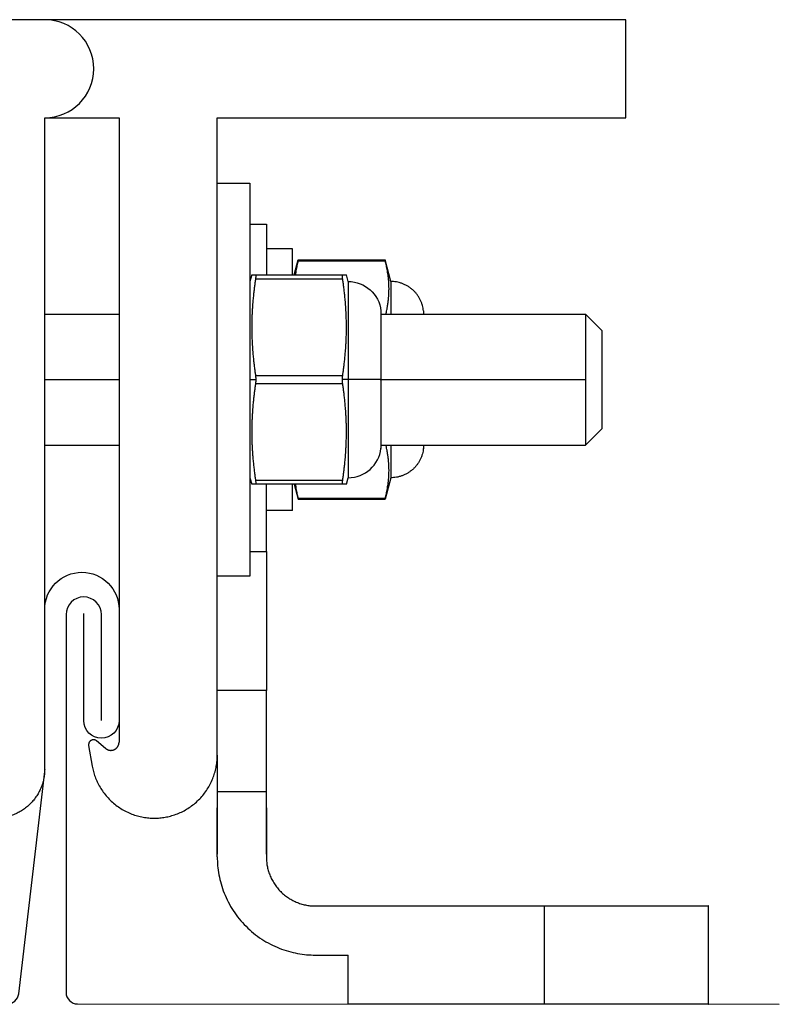
# Model space of a CAD drawing. Units: millimetres. Extents: x -4827 to 49754, y 0 to 4967.
# Drawn here: x 34662 to 34755, y 159 to 280 of the extents above; entities that cross this region are included whole.
import ezdxf

# ---------------------------------------------------------------- set-up
doc = ezdxf.new("R2010")
doc.units = ezdxf.units.MM
doc.layers.add('02_Zubehör_sonstiges', color=11, linetype='Continuous', lineweight=25, true_color=0xff7f7f)
doc.layers.add('1 Produkte PREFA', color=10, linetype='Continuous')

msp = doc.modelspace()

# ---------------------------------------------------------------- linework, layer by layer
at = {"layer": '02_Zubehör_sonstiges', "extrusion": (-1, -2e-16, 0)}
for p, q in [((34736.278, 279.709), (34601.278, 279.709)), ((34736.278, 267.709), (34736.278, 279.709)), ((34665.278, 267.709), (34674.364, 267.709)), ((34665.278, 188.1), (34665.278, 267.709)), ((34674.364, 267.709), (34674.364, 191.388)), ((34686.364, 267.709), (34736.278, 267.709)), ((34686.364, 189.793), (34686.364, 267.709)), ((34686.364, 259.709), (34690.364, 259.709)), ((34690.364, 254.709), (34692.364, 254.709)), ((34695.564, 251.709), (34692.364, 251.709)), ((34695.779, 248.509), (34696.268, 250.335)), ((34706.894, 250.201), (34696.234, 250.201)), ((34696.268, 250.335), (34706.861, 250.335)), ((34707.564, 247.709), (34706.861, 250.335)), ((34690.579, 248.509), (34690.364, 247.709)), ((34691.034, 248.509), (34701.694, 248.509)), ((34701.694, 248.009), (34691.034, 248.009)), ((34702.364, 247.709), (34702.15, 248.509)), ((34665.278, 243.709), (34674.364, 243.709)), ((34706.364, 243.709), (34731.364, 243.709)), ((34733.364, 241.709), (34731.364, 243.709)), ((34691.034, 236.209), (34701.694, 236.209)), ((34665.278, 235.709), (34674.364, 235.709)), ((34690.364, 235.709), (34691.068, 235.709)), ((34701.694, 235.209), (34691.034, 235.209)), ((34702.364, 235.709), (34701.661, 235.709)), ((34706.364, 235.709), (34731.364, 235.709)), ((34733.364, 229.709), (34731.364, 227.709)), ((34665.278, 227.709), (34674.364, 227.709)), ((34706.364, 227.709), (34731.364, 227.709)), ((34690.364, 223.709), (34690.579, 222.909)), ((34691.034, 223.409), (34701.694, 223.409)), ((34701.694, 222.909), (34691.034, 222.909)), ((34692.364, 214.709), (34692.364, 222.909)), ((34695.779, 222.909), (34696.268, 221.084)), ((34702.15, 222.909), (34702.364, 223.709)), ((34707.564, 223.709), (34706.861, 221.084)), ((34696.234, 221.218), (34706.894, 221.218)), ((34696.268, 221.084), (34706.861, 221.084)), ((34695.564, 219.709), (34692.364, 219.709)), ((34690.364, 214.709), (34692.364, 214.709)), ((34686.364, 211.709), (34690.364, 211.709)), ((34692.364, 197.709), (34686.364, 197.709)), ((34672.722, 190.622), (34671.627, 191.54)), ((34670.651, 190.976), (34671.095, 188.457)), ((34686.364, 185.361), (34692.364, 185.361)), ((34686.364, 177.361), (34686.364, 183.361)), ((34692.364, 183.361), (34692.364, 177.361)), ((34698.364, 171.361), (34726.364, 171.361)), ((34726.364, 159.361), (34726.364, 171.361)), ((34746.364, 171.361), (34746.364, 159.361)), ((34698.364, 165.361), (34702.364, 165.361)), ((34702.364, 159.361), (34702.364, 165.361)), ((34726.364, 159.361), (34702.364, 159.361))]:
    msp.add_line(p, q, dxfattribs=at)
at = {"layer": '02_Zubehör_sonstiges'}
for centre, radius, end in [((34665.278, 273.709), 6, 90), ((34702.364, 227.731), 4.022, 353.97442)]:
    msp.add_arc(centre, radius, 270, end, dxfattribs=at)
at = {"layer": '02_Zubehör_sonstiges', "extrusion": (0, 2e-16, -1)}
msp.add_arc((-34702.364, 243.687), 4.022, 90, 173.97442, dxfattribs=at)
at = {"layer": '02_Zubehör_sonstiges'}
for points, weights, knots in [([(34690.364, 259.709), (34690.364, 259.709), (34690.364, 235.709), (34690.364, 211.709), (34690.364, 211.709)], [1, 0.707106781187, 1, 0.707106781187, 1], [0, 0, 0, 18.8495559, 18.8495559, 37.6991118, 37.6991118, 37.6991118]), ([(34692.364, 254.709), (34692.364, 254.709), (34692.364, 253.967), (34692.364, 252.469), (34692.364, 248.509)], [0.928578036597, 0.953058780648, 1, 0.909516722483, 0.902487386975], [8.24029, 8.24029, 8.24029, 10.8316613, 10.8316613, 15.8267546, 15.8267546, 15.8267546]), ([(34733.364, 241.709), (34733.364, 241.709), (34733.364, 235.709), (34733.364, 229.709), (34733.364, 229.709)], [1, 0.707106781187, 1, 0.707106781187, 1], [0, 0, 0, 4.712389, 4.712389, 9.424778, 9.424778, 9.424778]), ([(34671.627, 191.54), (34671.305, 191.81), (34670.941, 191.6), (34670.578, 191.39), (34670.651, 190.976)], [1, 0.819152044289, 1, 0.819152044289, 1], [-0.73303829, -0.73303829, -0.73303829, -0.36651914, -0.36651914, 0, 0, 0]), ([(34672.722, 190.622), (34673.21, 190.212), (34673.787, 190.482), (34674.364, 190.751), (34674.364, 191.388)], [1, 0.843391445813, 1, 0.843391445813, 1], [0, 0, 0, 0.567232, 0.567232, 1.134464, 1.134464, 1.134464]), ([(34671.095, 188.457), (34672.319, 181.515), (34679.342, 182.129), (34686.364, 182.744), (34686.364, 189.793)], [1, 0.73727733681, 1, 0.73727733681, 1], [-11.4130963, -11.4130963, -11.4130963, -5.7065482, -5.7065482, 0, 0, 0]), ([(34665.278, 188.1), (34665.278, 182.1), (34659.278, 182.1), (34653.278, 182.1), (34653.278, 188.1)], [1, 0.707106781187, 1, 0.707106781187, 1], [0, 0, 0, 4.712389, 4.712389, 9.424778, 9.424778, 9.424778])]:
    msp.add_rational_spline(points, weights, degree=2, knots=knots, dxfattribs=at)
for points, weights in [([(34695.564, 248.509), (34695.564, 251.709), (34695.564, 251.709)], [0.857864376269, 0.87867965644, 1]), ([(34702.364, 247.709), (34702.364, 247.709), (34702.364, 235.709)], [1, 0.707106781187, 1]), ([(34707.564, 247.709), (34707.564, 247.709), (34707.564, 243.709)], [1, 0.843709599851, 0.854215066658]), ([(34711.564, 244.109), (34711.184, 247.709), (34707.564, 247.709)], [1, 0.743294146247, 1]), ([(34706.364, 244.109), (34706.364, 244.109), (34706.364, 235.709)], [1, 0.707106781187, 1]), ([(34711.564, 244.109), (34711.564, 244.109), (34711.564, 243.709)], [1, 0.93924115622, 0.903690387331]), ([(34731.364, 243.709), (34731.364, 243.709), (34731.364, 235.709)], [1, 0.707106781187, 1]), ([(34702.364, 235.709), (34702.364, 223.709), (34702.364, 223.709)], [1, 0.707106781187, 1]), ([(34706.364, 235.709), (34705.984, 235.709), (34702.364, 235.709)], [1, 0.743294146247, 1]), ([(34706.364, 235.709), (34706.364, 227.309), (34706.364, 227.309)], [1, 0.707106781187, 1]), ([(34731.364, 235.709), (34731.364, 227.709), (34731.364, 227.709)], [1, 0.707106781187, 1]), ([(34707.564, 227.709), (34707.564, 223.709), (34707.564, 223.709)], [0.854215066658, 0.843709599851, 1]), ([(34711.564, 227.709), (34711.564, 227.309), (34711.564, 227.309)], [0.903690387331, 0.93924115622, 1]), ([(34711.564, 227.309), (34711.184, 223.709), (34707.564, 223.709)], [1, 0.743294146247, 1]), ([(34695.564, 219.709), (34695.564, 219.709), (34695.564, 222.909)], [1, 0.87867965644, 0.857864376269]), ([(34692.364, 214.709), (34692.364, 197.709), (34692.364, 197.709)], [1, 0.707106781187, 1]), ([(34692.364, 177.709), (34692.364, 197.709), (34692.364, 197.709)], [1, 0.707106781187, 1]), ([(34686.364, 189.793), (34686.364, 184.434), (34686.364, 177.709)], [0.857549954576, 0.877746018489, 1]), ([(34686.364, 177.361), (34686.364, 165.361), (34698.364, 165.361)], [1, 0.707106781187, 1]), ([(34692.364, 177.361), (34692.364, 171.361), (34698.364, 171.361)], [1, 0.707106781187, 1]), ([(34726.364, 171.361), (34746.364, 171.361), (34746.364, 171.361)], [1, 0.707106781187, 1]), ([(34746.364, 159.361), (34746.364, 159.361), (34726.364, 159.361)], [1, 0.707106781187, 1])]:
    msp.add_rational_spline(points, weights, degree=2, dxfattribs=at)
for points, knots in [([(34696.234, 250.201), (34696.212, 250.114), (34696.191, 250.025), (34696.147, 249.842), (34696.126, 249.747), (34696.083, 249.551), (34696.062, 249.449), (34696.019, 249.235), (34695.998, 249.123), (34695.957, 248.885), (34695.936, 248.76), (34695.911, 248.586), (34695.905, 248.548), (34695.9, 248.509)], [0.0000002309, 0.0000002309, 0.0000002309, 0.0000002309, 0.0004279911, 0.0004279911, 0.0008557513, 0.0008557513, 0.0012832629, 0.0012832629, 0.0017107745, 0.0017107745, 0.0021382159, 0.0021382159, 0.0022548021, 0.0022548021, 0.0022548021, 0.0022548021]), ([(34696.268, 250.335), (34696.268, 250.335), (34696.265, 250.324), (34696.262, 250.31), (34696.261, 250.307), (34696.259, 250.301), (34696.259, 250.298), (34696.257, 250.29), (34696.255, 250.283), (34696.252, 250.271), (34696.25, 250.265), (34696.247, 250.252), (34696.246, 250.246), (34696.241, 250.227), (34696.237, 250.214), (34696.234, 250.201)], [-0.00026136622, -0.00026136622, -0.00026136622, -0.00026136622, -0.00020578164, -0.00020578164, -0.00019001147, -0.00019001147, -0.00017424129, -0.00017424129, -0.00013942159, -0.00013942159, -0.00010456217, -0.00010456217, -0.00006980868, -0.00006980868, -0.00000022955, -0.00000022955, -0.00000022955, -0.00000022955]), ([(34706.894, 250.201), (34706.888, 250.227), (34706.881, 250.253), (34706.874, 250.284), (34706.872, 250.29), (34706.87, 250.299), (34706.869, 250.302), (34706.868, 250.306), (34706.868, 250.308), (34706.867, 250.31), (34706.867, 250.312), (34706.865, 250.319), (34706.863, 250.325), (34706.861, 250.332), (34706.861, 250.335), (34706.861, 250.335)], [-0.00052250296, -0.00052250296, -0.00052250296, -0.00052250296, -0.00039359556, -0.00039359556, -0.00036154004, -0.00036154004, -0.0003455222, -0.0003455222, -0.00033751328, -0.00033751328, -0.00032950436, -0.00032950436, -0.00029451983, -0.00029451983, -0.00026120554, -0.00026120554, -0.00026120554, -0.00026120554]), ([(34706.972, 243.709), (34706.99, 243.785), (34707.008, 243.863), (34707.047, 244.044), (34707.069, 244.148), (34707.101, 244.311), (34707.111, 244.366), (34707.133, 244.48), (34707.143, 244.539), (34707.164, 244.66), (34707.175, 244.722), (34707.195, 244.851), (34707.206, 244.918), (34707.221, 245.023), (34707.226, 245.059), (34707.236, 245.132), (34707.241, 245.169), (34707.256, 245.283), (34707.265, 245.363), (34707.279, 245.491), (34707.284, 245.534), (34707.293, 245.623), (34707.297, 245.669), (34707.306, 245.764), (34707.31, 245.813), (34707.318, 245.917), (34707.322, 245.971), (34707.333, 246.142), (34707.339, 246.267), (34707.346, 246.469), (34707.347, 246.54), (34707.349, 246.649), (34707.35, 246.686), (34707.35, 246.762), (34707.35, 246.8), (34707.349, 246.99), (34707.346, 247.132), (34707.336, 247.392), (34707.329, 247.512), (34707.314, 247.728), (34707.306, 247.826), (34707.293, 247.963), (34707.289, 248.007), (34707.28, 248.093), (34707.276, 248.135), (34707.262, 248.258), (34707.252, 248.336), (34707.233, 248.484), (34707.223, 248.555), (34707.193, 248.76), (34707.172, 248.885), (34707.13, 249.123), (34707.109, 249.235), (34707.067, 249.449), (34707.046, 249.551), (34707.003, 249.747), (34706.981, 249.842), (34706.938, 250.025), (34706.916, 250.114), (34706.894, 250.201)], [0.0005079091, 0.0005079091, 0.0005079091, 0.0005079091, 0.0008549264, 0.0008549264, 0.0012820164, 0.0012820164, 0.0014955615, 0.0014955615, 0.0017091065, 0.0017091065, 0.0019226369, 0.0019226369, 0.0021361672, 0.0021361672, 0.0022429324, 0.0022429324, 0.0023496976, 0.0023496976, 0.0025632279, 0.0025632279, 0.0026684375, 0.0026684375, 0.002773647, 0.002773647, 0.0028788566, 0.0028788566, 0.0029840661, 0.0029840661, 0.0031944852, 0.0031944852, 0.0032996948, 0.0032996948, 0.0033522996, 0.0033522996, 0.0034049043, 0.0034049043, 0.0036155242, 0.0036155242, 0.0038261441, 0.0038261441, 0.004036764, 0.004036764, 0.004142074, 0.004142074, 0.0042473839, 0.0042473839, 0.0044611319, 0.0044611319, 0.0046748799, 0.0046748799, 0.005102376, 0.005102376, 0.0055297716, 0.0055297716, 0.0059571673, 0.0059571673, 0.0063850657, 0.0063850657, 0.0068129641, 0.0068129641, 0.0068129641, 0.0068129641]), ([(34690.579, 248.509), (34690.579, 248.509), (34690.579, 248.509), (34690.579, 248.509), (34690.579, 248.509), (34690.581, 248.509), (34690.583, 248.509), (34690.587, 248.509), (34690.589, 248.509), (34690.594, 248.509), (34690.597, 248.509), (34690.603, 248.509), (34690.604, 248.509), (34690.608, 248.509), (34690.61, 248.509), (34690.615, 248.509), (34690.619, 248.509), (34690.631, 248.509), (34690.64, 248.509), (34690.659, 248.509), (34690.668, 248.509), (34690.688, 248.509), (34690.698, 248.509), (34690.718, 248.509), (34690.729, 248.509), (34690.75, 248.509), (34690.76, 248.509), (34690.781, 248.509), (34690.792, 248.509), (34690.814, 248.509), (34690.824, 248.509), (34690.856, 248.509), (34690.878, 248.509), (34690.922, 248.509), (34690.944, 248.509), (34690.989, 248.509), (34691.011, 248.509), (34691.034, 248.509)], [-0.0095932629, -0.0095932629, -0.0095932629, -0.0095932629, -0.0095930858, -0.0095930858, -0.0094011174, -0.0094011174, -0.0092140272, -0.0092140272, -0.0090309103, -0.0090309103, -0.0088613091, -0.0088613091, -0.008779858, -0.008779858, -0.0087000144, -0.0087000144, -0.008549244, -0.008549244, -0.0082748358, -0.0082748358, -0.0080301625, -0.0080301625, -0.0078072505, -0.0078072505, -0.0076016961, -0.0076016961, -0.0074098495, -0.0074098495, -0.007229317, -0.007229317, -0.0070583065, -0.0070583065, -0.0067386021, -0.0067386021, -0.0064432346, -0.0064432346, -0.0061664668, -0.0061664668, -0.0061664668, -0.0061664668]), ([(34691.034, 248.009), (34691.012, 247.858), (34690.99, 247.703), (34690.947, 247.383), (34690.925, 247.217), (34690.882, 246.873), (34690.86, 246.693), (34690.828, 246.411), (34690.817, 246.315), (34690.796, 246.118), (34690.785, 246.016), (34690.764, 245.806), (34690.754, 245.698), (34690.733, 245.475), (34690.723, 245.359), (34690.708, 245.178), (34690.703, 245.116), (34690.693, 244.989), (34690.688, 244.925), (34690.673, 244.727), (34690.663, 244.588), (34690.649, 244.368), (34690.645, 244.292), (34690.636, 244.138), (34690.631, 244.059), (34690.623, 243.894), (34690.619, 243.808), (34690.611, 243.629), (34690.607, 243.535), (34690.596, 243.239), (34690.589, 243.023), (34690.583, 242.671), (34690.581, 242.55), (34690.579, 242.361), (34690.579, 242.296), (34690.579, 242.166), (34690.579, 242.099), (34690.579, 241.769), (34690.583, 241.525), (34690.593, 241.073), (34690.6, 240.866), (34690.615, 240.492), (34690.623, 240.323), (34690.635, 240.086), (34690.64, 240.009), (34690.649, 239.86), (34690.653, 239.787), (34690.667, 239.574), (34690.677, 239.44), (34690.696, 239.183), (34690.706, 239.06), (34690.736, 238.706), (34690.757, 238.488), (34690.798, 238.076), (34690.819, 237.883), (34690.862, 237.512), (34690.883, 237.335), (34690.926, 236.994), (34690.947, 236.83), (34690.991, 236.513), (34691.012, 236.359), (34691.034, 236.209)], [0.0000002309, 0.0000002309, 0.0000002309, 0.0000002309, 0.0004275787, 0.0004275787, 0.0008549264, 0.0008549264, 0.0012820164, 0.0012820164, 0.0014955615, 0.0014955615, 0.0017091065, 0.0017091065, 0.0019226369, 0.0019226369, 0.0021361672, 0.0021361672, 0.0022429324, 0.0022429324, 0.0023496976, 0.0023496976, 0.0025632279, 0.0025632279, 0.0026684375, 0.0026684375, 0.002773647, 0.002773647, 0.0028788566, 0.0028788566, 0.0029840661, 0.0029840661, 0.0031944853, 0.0031944853, 0.0032996948, 0.0032996948, 0.0033522996, 0.0033522996, 0.0034049044, 0.0034049044, 0.0036155242, 0.0036155242, 0.0038261441, 0.0038261441, 0.004036764, 0.004036764, 0.004142074, 0.004142074, 0.0042473839, 0.0042473839, 0.0044611319, 0.0044611319, 0.0046748799, 0.0046748799, 0.005102376, 0.005102376, 0.0055297716, 0.0055297716, 0.0059571673, 0.0059571673, 0.0063850657, 0.0063850657, 0.0068129641, 0.0068129641, 0.0068129641, 0.0068129641]), ([(34691.034, 248.509), (34691.041, 248.509), (34691.047, 248.506), (34691.056, 248.487), (34691.059, 248.478), (34691.063, 248.454), (34691.065, 248.446), (34691.067, 248.418), (34691.068, 248.401), (34691.068, 248.349), (34691.067, 248.329), (34691.065, 248.283), (34691.063, 248.266), (34691.059, 248.213), (34691.056, 248.183), (34691.047, 248.1), (34691.041, 248.053), (34691.034, 248.009)], [-0.00052250287, -0.00052250287, -0.00052250287, -0.00052250287, -0.00039268038, -0.00039268038, -0.00032807712, -0.00032807712, -0.00029468528, -0.00029468528, -0.00026129343, -0.00026129343, -0.00022786839, -0.00022786839, -0.00019444335, -0.00019444335, -0.00012991616, -0.00012991616, -0.00000022949, -0.00000022949, -0.00000022949, -0.00000022949]), ([(34701.694, 248.009), (34701.688, 248.053), (34701.682, 248.1), (34701.672, 248.183), (34701.669, 248.213), (34701.665, 248.266), (34701.664, 248.284), (34701.661, 248.329), (34701.661, 248.35), (34701.661, 248.401), (34701.661, 248.417), (34701.663, 248.439), (34701.664, 248.445), (34701.665, 248.454), (34701.666, 248.458), (34701.669, 248.478), (34701.672, 248.487), (34701.682, 248.506), (34701.688, 248.509), (34701.694, 248.509)], [-0.00052247213, -0.00052247213, -0.00052247213, -0.00052247213, -0.0003926632, -0.0003926632, -0.00032806758, -0.00032806758, -0.0002946533, -0.0002946533, -0.00026123902, -0.00026123902, -0.00022783651, -0.00022783651, -0.00021113525, -0.00021113525, -0.000194434, -0.000194434, -0.00012989947, -0.00012989947, -0.00000019877, -0.00000019877, -0.00000019877, -0.00000019877]), ([(34701.694, 248.509), (34701.717, 248.509), (34701.74, 248.509), (34701.784, 248.509), (34701.806, 248.509), (34701.85, 248.509), (34701.872, 248.509), (34701.904, 248.509), (34701.915, 248.509), (34701.936, 248.509), (34701.947, 248.509), (34701.968, 248.509), (34701.979, 248.509), (34702, 248.509), (34702.01, 248.509), (34702.03, 248.509), (34702.041, 248.509), (34702.06, 248.509), (34702.07, 248.509), (34702.088, 248.509), (34702.097, 248.509), (34702.109, 248.509), (34702.113, 248.509), (34702.119, 248.509), (34702.121, 248.509), (34702.124, 248.509), (34702.126, 248.509), (34702.131, 248.509), (34702.134, 248.509), (34702.14, 248.509), (34702.142, 248.509), (34702.146, 248.509), (34702.147, 248.509), (34702.149, 248.509), (34702.15, 248.509), (34702.15, 248.509), (34702.15, 248.509), (34702.15, 248.509)], [0.0061664668, 0.0061664668, 0.0061664668, 0.0061664668, 0.0064431213, 0.0064431213, 0.0067383583, 0.0067383583, 0.0070581562, 0.0070581562, 0.0072292198, 0.0072292198, 0.0074098108, 0.0074098108, 0.0076016356, 0.0076016356, 0.0078071642, 0.0078071642, 0.0080300462, 0.0080300462, 0.0082746808, 0.0082746808, 0.0085490747, 0.0085490747, 0.0086998336, 0.0086998336, 0.0087796727, 0.0087796727, 0.0088611213, 0.0088611213, 0.0090307121, 0.0090307121, 0.0092138178, 0.0092138178, 0.0094009096, 0.0094009096, 0.0095928704, 0.0095928704, 0.0095932629, 0.0095932629, 0.0095932629, 0.0095932629]), ([(34701.694, 236.209), (34701.716, 236.359), (34701.738, 236.513), (34701.781, 236.83), (34701.803, 236.993), (34701.846, 237.334), (34701.867, 237.512), (34701.909, 237.883), (34701.93, 238.076), (34701.972, 238.488), (34701.993, 238.705), (34702.023, 239.06), (34702.033, 239.183), (34702.052, 239.44), (34702.062, 239.574), (34702.075, 239.787), (34702.08, 239.86), (34702.089, 240.009), (34702.093, 240.086), (34702.102, 240.244), (34702.106, 240.325), (34702.114, 240.496), (34702.118, 240.585), (34702.129, 240.866), (34702.136, 241.073), (34702.146, 241.525), (34702.149, 241.769), (34702.15, 242.099), (34702.15, 242.166), (34702.15, 242.297), (34702.149, 242.361), (34702.147, 242.55), (34702.146, 242.671), (34702.139, 243.023), (34702.133, 243.239), (34702.122, 243.535), (34702.118, 243.629), (34702.11, 243.808), (34702.106, 243.894), (34702.097, 244.058), (34702.093, 244.138), (34702.084, 244.292), (34702.079, 244.367), (34702.065, 244.588), (34702.056, 244.727), (34702.041, 244.925), (34702.036, 244.989), (34702.026, 245.116), (34702.021, 245.177), (34702.006, 245.359), (34701.995, 245.475), (34701.975, 245.698), (34701.964, 245.806), (34701.943, 246.016), (34701.933, 246.117), (34701.911, 246.315), (34701.901, 246.411), (34701.869, 246.693), (34701.847, 246.872), (34701.804, 247.217), (34701.782, 247.382), (34701.738, 247.703), (34701.716, 247.858), (34701.694, 248.009)], [0.0000002309, 0.0000002309, 0.0000002309, 0.0000002309, 0.0004279911, 0.0004279911, 0.0008557513, 0.0008557513, 0.0012832629, 0.0012832629, 0.0017107745, 0.0017107745, 0.0021382159, 0.0021382159, 0.0023519366, 0.0023519366, 0.0025656573, 0.0025656573, 0.002670991, 0.002670991, 0.0027763247, 0.0027763247, 0.0028816585, 0.0028816585, 0.0029869922, 0.0029869922, 0.0031976597, 0.0031976597, 0.0034083271, 0.0034083271, 0.0034609216, 0.0034609216, 0.003513516, 0.003513516, 0.0036187049, 0.0036187049, 0.0038290827, 0.0038290827, 0.0039342715, 0.0039342715, 0.0040394604, 0.0040394604, 0.0041446493, 0.0041446493, 0.0042498382, 0.0042498382, 0.0044633906, 0.0044633906, 0.0045701668, 0.0045701668, 0.004676943, 0.004676943, 0.0048904954, 0.0048904954, 0.0051040478, 0.0051040478, 0.0053175339, 0.0053175339, 0.0055310201, 0.0055310201, 0.0059579924, 0.0059579924, 0.0063854782, 0.0063854782, 0.0068129641, 0.0068129641, 0.0068129641, 0.0068129641]), ([(34691.034, 236.209), (34691.041, 236.164), (34691.047, 236.113), (34691.055, 236.024), (34691.057, 236.005), (34691.059, 235.974), (34691.06, 235.963), (34691.061, 235.946), (34691.061, 235.94), (34691.062, 235.928), (34691.062, 235.922), (34691.064, 235.888), (34691.065, 235.863), (34691.067, 235.8), (34691.068, 235.762), (34691.068, 235.709)], [-0.00052250296, -0.00052250296, -0.00052250296, -0.00052250296, -0.00039359556, -0.00039359556, -0.00036154004, -0.00036154004, -0.0003455222, -0.0003455222, -0.00033751328, -0.00033751328, -0.00032950436, -0.00032950436, -0.00029451983, -0.00029451983, -0.00026120554, -0.00026120554, -0.00026120554, -0.00026120554]), ([(34701.661, 235.709), (34701.661, 235.798), (34701.664, 235.867), (34701.667, 235.931), (34701.668, 235.944), (34701.669, 235.966), (34701.67, 235.976), (34701.672, 236.006), (34701.674, 236.025), (34701.677, 236.06), (34701.678, 236.076), (34701.681, 236.107), (34701.683, 236.121), (34701.688, 236.162), (34701.691, 236.187), (34701.694, 236.209)], [-0.00026136622, -0.00026136622, -0.00026136622, -0.00026136622, -0.00020578164, -0.00020578164, -0.00019001147, -0.00019001147, -0.00017424129, -0.00017424129, -0.00013942158, -0.00013942158, -0.00010456216, -0.00010456216, -0.00006980868, -0.00006980868, -0.00000022955, -0.00000022955, -0.00000022955, -0.00000022955]), ([(34691.034, 235.209), (34691.012, 235.059), (34690.991, 234.906), (34690.947, 234.588), (34690.926, 234.425), (34690.883, 234.084), (34690.862, 233.907), (34690.819, 233.536), (34690.798, 233.342), (34690.757, 232.93), (34690.736, 232.713), (34690.706, 232.359), (34690.696, 232.235), (34690.677, 231.979), (34690.667, 231.844), (34690.653, 231.631), (34690.649, 231.558), (34690.64, 231.409), (34690.635, 231.333), (34690.627, 231.175), (34690.623, 231.093), (34690.615, 230.922), (34690.611, 230.833), (34690.6, 230.552), (34690.593, 230.345), (34690.583, 229.894), (34690.579, 229.649), (34690.579, 229.32), (34690.579, 229.252), (34690.579, 229.122), (34690.579, 229.058), (34690.581, 228.868), (34690.583, 228.747), (34690.589, 228.396), (34690.596, 228.179), (34690.607, 227.883), (34690.611, 227.789), (34690.619, 227.61), (34690.623, 227.525), (34690.631, 227.36), (34690.636, 227.281), (34690.645, 227.126), (34690.649, 227.051), (34690.663, 226.83), (34690.673, 226.692), (34690.688, 226.494), (34690.693, 226.429), (34690.703, 226.303), (34690.708, 226.241), (34690.723, 226.059), (34690.733, 225.944), (34690.754, 225.72), (34690.764, 225.612), (34690.785, 225.402), (34690.796, 225.301), (34690.817, 225.103), (34690.828, 225.007), (34690.86, 224.725), (34690.882, 224.546), (34690.925, 224.201), (34690.947, 224.036), (34690.99, 223.716), (34691.012, 223.56), (34691.034, 223.409)], [0.0000002309, 0.0000002309, 0.0000002309, 0.0000002309, 0.0004279911, 0.0004279911, 0.0008557513, 0.0008557513, 0.0012832629, 0.0012832629, 0.0017107745, 0.0017107745, 0.0021382159, 0.0021382159, 0.0023519366, 0.0023519366, 0.0025656573, 0.0025656573, 0.002670991, 0.002670991, 0.0027763247, 0.0027763247, 0.0028816585, 0.0028816585, 0.0029869922, 0.0029869922, 0.0031976597, 0.0031976597, 0.0034083271, 0.0034083271, 0.0034609216, 0.0034609216, 0.003513516, 0.003513516, 0.0036187049, 0.0036187049, 0.0038290827, 0.0038290827, 0.0039342715, 0.0039342715, 0.0040394604, 0.0040394604, 0.0041446493, 0.0041446493, 0.0042498382, 0.0042498382, 0.0044633906, 0.0044633906, 0.0045701668, 0.0045701668, 0.004676943, 0.004676943, 0.0048904954, 0.0048904954, 0.0051040478, 0.0051040478, 0.0053175339, 0.0053175339, 0.0055310201, 0.0055310201, 0.0059579924, 0.0059579924, 0.0063854782, 0.0063854782, 0.0068129641, 0.0068129641, 0.0068129641, 0.0068129641]), ([(34691.067, 235.709), (34691.067, 235.664), (34691.066, 235.62), (34691.064, 235.532), (34691.061, 235.488), (34691.056, 235.403), (34691.052, 235.362), (34691.044, 235.283), (34691.039, 235.245), (34691.034, 235.209)], [-0.00026120554, -0.00026120554, -0.00026120554, -0.00026120554, -0.000195957, -0.000195957, -0.00013070846, -0.00013070846, -0.00006546197, -0.00006546197, -0.00000022955, -0.00000022955, -0.00000022955, -0.00000022955]), ([(34701.694, 235.209), (34701.689, 235.245), (34701.684, 235.283), (34701.676, 235.362), (34701.673, 235.403), (34701.667, 235.488), (34701.665, 235.532), (34701.662, 235.62), (34701.661, 235.664), (34701.661, 235.709)], [-0.00052250296, -0.00052250296, -0.00052250296, -0.00052250296, -0.00045721219, -0.00045721219, -0.00039192143, -0.00039192143, -0.00032663408, -0.00032663408, -0.00026136622, -0.00026136622, -0.00026136622, -0.00026136622]), ([(34701.694, 223.409), (34701.716, 223.56), (34701.738, 223.715), (34701.782, 224.036), (34701.804, 224.201), (34701.847, 224.546), (34701.869, 224.725), (34701.901, 225.007), (34701.911, 225.103), (34701.933, 225.301), (34701.943, 225.402), (34701.964, 225.612), (34701.975, 225.72), (34701.995, 225.944), (34702.006, 226.059), (34702.021, 226.241), (34702.026, 226.303), (34702.036, 226.429), (34702.041, 226.493), (34702.056, 226.692), (34702.065, 226.83), (34702.079, 227.051), (34702.084, 227.126), (34702.093, 227.28), (34702.097, 227.36), (34702.106, 227.525), (34702.11, 227.61), (34702.118, 227.789), (34702.122, 227.883), (34702.133, 228.179), (34702.139, 228.395), (34702.146, 228.747), (34702.147, 228.868), (34702.149, 229.058), (34702.15, 229.122), (34702.15, 229.252), (34702.15, 229.32), (34702.149, 229.649), (34702.146, 229.894), (34702.136, 230.345), (34702.129, 230.552), (34702.114, 230.927), (34702.106, 231.095), (34702.093, 231.332), (34702.089, 231.409), (34702.08, 231.558), (34702.076, 231.631), (34702.062, 231.844), (34702.052, 231.978), (34702.033, 232.235), (34702.023, 232.358), (34701.993, 232.713), (34701.972, 232.93), (34701.93, 233.342), (34701.909, 233.536), (34701.867, 233.906), (34701.846, 234.084), (34701.803, 234.425), (34701.781, 234.588), (34701.738, 234.906), (34701.716, 235.059), (34701.694, 235.209)], [0.0000002309, 0.0000002309, 0.0000002309, 0.0000002309, 0.0004275787, 0.0004275787, 0.0008549264, 0.0008549264, 0.0012820164, 0.0012820164, 0.0014955615, 0.0014955615, 0.0017091065, 0.0017091065, 0.0019226369, 0.0019226369, 0.0021361672, 0.0021361672, 0.0022429324, 0.0022429324, 0.0023496976, 0.0023496976, 0.0025632279, 0.0025632279, 0.0026684375, 0.0026684375, 0.002773647, 0.002773647, 0.0028788566, 0.0028788566, 0.0029840661, 0.0029840661, 0.0031944853, 0.0031944853, 0.0032996948, 0.0032996948, 0.0033522996, 0.0033522996, 0.0034049044, 0.0034049044, 0.0036155242, 0.0036155242, 0.0038261441, 0.0038261441, 0.004036764, 0.004036764, 0.004142074, 0.004142074, 0.0042473839, 0.0042473839, 0.0044611319, 0.0044611319, 0.0046748799, 0.0046748799, 0.005102376, 0.005102376, 0.0055297717, 0.0055297717, 0.0059571673, 0.0059571673, 0.0063850657, 0.0063850657, 0.0068129641, 0.0068129641, 0.0068129641, 0.0068129641]), ([(34706.894, 221.218), (34706.916, 221.304), (34706.938, 221.393), (34706.981, 221.577), (34707.003, 221.671), (34707.046, 221.867), (34707.067, 221.969), (34707.109, 222.184), (34707.13, 222.295), (34707.172, 222.533), (34707.193, 222.659), (34707.223, 222.863), (34707.233, 222.934), (34707.252, 223.083), (34707.262, 223.16), (34707.275, 223.283), (34707.28, 223.325), (34707.289, 223.411), (34707.293, 223.456), (34707.302, 223.547), (34707.306, 223.594), (34707.314, 223.693), (34707.318, 223.744), (34707.329, 223.906), (34707.336, 224.026), (34707.346, 224.287), (34707.349, 224.428), (34707.35, 224.618), (34707.35, 224.657), (34707.35, 224.732), (34707.349, 224.769), (34707.347, 224.879), (34707.346, 224.949), (34707.339, 225.152), (34707.333, 225.276), (34707.322, 225.447), (34707.318, 225.501), (34707.31, 225.605), (34707.306, 225.654), (34707.297, 225.749), (34707.293, 225.795), (34707.284, 225.884), (34707.279, 225.927), (34707.265, 226.055), (34707.256, 226.135), (34707.241, 226.249), (34707.236, 226.286), (34707.226, 226.359), (34707.221, 226.395), (34707.206, 226.5), (34707.195, 226.567), (34707.175, 226.696), (34707.164, 226.758), (34707.143, 226.879), (34707.133, 226.938), (34707.111, 227.052), (34707.101, 227.108), (34707.069, 227.27), (34707.047, 227.374), (34707.008, 227.555), (34706.99, 227.633), (34706.972, 227.709)], [0.0000002309, 0.0000002309, 0.0000002309, 0.0000002309, 0.0004279911, 0.0004279911, 0.0008557513, 0.0008557513, 0.0012832629, 0.0012832629, 0.0017107745, 0.0017107745, 0.0021382159, 0.0021382159, 0.0023519366, 0.0023519366, 0.0025656573, 0.0025656573, 0.002670991, 0.002670991, 0.0027763248, 0.0027763248, 0.0028816585, 0.0028816585, 0.0029869922, 0.0029869922, 0.0031976597, 0.0031976597, 0.0034083271, 0.0034083271, 0.0034609216, 0.0034609216, 0.003513516, 0.003513516, 0.0036187049, 0.0036187049, 0.0038290827, 0.0038290827, 0.0039342715, 0.0039342715, 0.0040394604, 0.0040394604, 0.0041446493, 0.0041446493, 0.0042498382, 0.0042498382, 0.0044633906, 0.0044633906, 0.0045701668, 0.0045701668, 0.004676943, 0.004676943, 0.0048904954, 0.0048904954, 0.0051040478, 0.0051040478, 0.0053175339, 0.0053175339, 0.0055310201, 0.0055310201, 0.0059579924, 0.0059579924, 0.006305286, 0.006305286, 0.006305286, 0.006305286]), ([(34691.034, 222.909), (34691.011, 222.909), (34690.989, 222.909), (34690.944, 222.91), (34690.922, 222.91), (34690.878, 222.909), (34690.856, 222.909), (34690.824, 222.909), (34690.814, 222.909), (34690.792, 222.909), (34690.781, 222.909), (34690.76, 222.909), (34690.75, 222.909), (34690.729, 222.909), (34690.718, 222.909), (34690.698, 222.909), (34690.688, 222.909), (34690.668, 222.909), (34690.659, 222.909), (34690.64, 222.909), (34690.631, 222.909), (34690.619, 222.909), (34690.615, 222.909), (34690.61, 222.909), (34690.608, 222.909), (34690.604, 222.909), (34690.603, 222.909), (34690.597, 222.909), (34690.594, 222.909), (34690.589, 222.909), (34690.587, 222.909), (34690.583, 222.909), (34690.581, 222.909), (34690.579, 222.909), (34690.579, 222.909), (34690.579, 222.909), (34690.579, 222.909), (34690.579, 222.909)], [0.006166472, 0.006166472, 0.006166472, 0.006166472, 0.0064431265, 0.0064431265, 0.0067383635, 0.0067383635, 0.0070581615, 0.0070581615, 0.0072292251, 0.0072292251, 0.007409816, 0.007409816, 0.0076016408, 0.0076016408, 0.0078071694, 0.0078071694, 0.0080300514, 0.0080300514, 0.0082746861, 0.0082746861, 0.0085490799, 0.0085490799, 0.0086998388, 0.0086998388, 0.0087796779, 0.0087796779, 0.0088611265, 0.0088611265, 0.0090307173, 0.0090307173, 0.0092138231, 0.0092138231, 0.0094009148, 0.0094009148, 0.0095928757, 0.0095928757, 0.0095932681, 0.0095932681, 0.0095932681, 0.0095932681]), ([(34691.034, 223.409), (34691.045, 223.334), (34691.053, 223.266), (34691.065, 223.142), (34691.068, 223.087), (34691.068, 222.999), (34691.065, 222.965), (34691.053, 222.92), (34691.045, 222.909), (34691.034, 222.909)], [-0.00052247213, -0.00052247213, -0.00052247213, -0.00052247213, -0.00039526302, -0.00039526302, -0.00026132293, -0.00026132293, -0.0001274007, -0.0001274007, -0.00000019877, -0.00000019877, -0.00000019877, -0.00000019877]), ([(34695.9, 222.909), (34695.905, 222.87), (34695.911, 222.832), (34695.936, 222.659), (34695.957, 222.533), (34695.998, 222.295), (34696.019, 222.184), (34696.062, 221.97), (34696.083, 221.868), (34696.126, 221.671), (34696.147, 221.577), (34696.191, 221.393), (34696.212, 221.304), (34696.234, 221.218)], [0.0045583928, 0.0045583928, 0.0045583928, 0.0045583928, 0.0046748799, 0.0046748799, 0.005102376, 0.005102376, 0.0055297716, 0.0055297716, 0.0059571673, 0.0059571673, 0.0063850657, 0.0063850657, 0.0068129641, 0.0068129641, 0.0068129641, 0.0068129641]), ([(34701.694, 222.909), (34701.683, 222.909), (34701.675, 222.92), (34701.664, 222.965), (34701.661, 222.999), (34701.661, 223.087), (34701.664, 223.142), (34701.675, 223.266), (34701.683, 223.334), (34701.694, 223.409)], [-0.00052250287, -0.00052250287, -0.00052250287, -0.00052250287, -0.00039529375, -0.00039529375, -0.00026135366, -0.00026135366, -0.00012743142, -0.00012743142, -0.00000022949, -0.00000022949, -0.00000022949, -0.00000022949]), ([(34702.15, 222.909), (34702.15, 222.909), (34702.15, 222.909), (34702.15, 222.909), (34702.149, 222.909), (34702.147, 222.909), (34702.146, 222.909), (34702.142, 222.909), (34702.14, 222.909), (34702.134, 222.909), (34702.131, 222.909), (34702.126, 222.909), (34702.124, 222.909), (34702.121, 222.909), (34702.119, 222.909), (34702.113, 222.909), (34702.109, 222.909), (34702.097, 222.909), (34702.088, 222.909), (34702.07, 222.909), (34702.06, 222.909), (34702.041, 222.909), (34702.031, 222.909), (34702.01, 222.909), (34702, 222.909), (34701.979, 222.909), (34701.968, 222.909), (34701.947, 222.909), (34701.937, 222.909), (34701.915, 222.909), (34701.904, 222.909), (34701.872, 222.909), (34701.85, 222.909), (34701.806, 222.91), (34701.784, 222.91), (34701.74, 222.909), (34701.717, 222.909), (34701.694, 222.909)], [-0.0095932681, -0.0095932681, -0.0095932681, -0.0095932681, -0.009593091, -0.009593091, -0.0094011226, -0.0094011226, -0.0092140324, -0.0092140324, -0.0090309156, -0.0090309156, -0.0088613143, -0.0088613143, -0.0087798632, -0.0087798632, -0.0087000196, -0.0087000196, -0.0085492492, -0.0085492492, -0.008274841, -0.008274841, -0.0080301677, -0.0080301677, -0.0078072557, -0.0078072557, -0.0076017013, -0.0076017013, -0.0074098547, -0.0074098547, -0.0072293223, -0.0072293223, -0.0070583117, -0.0070583117, -0.0067386074, -0.0067386074, -0.0064432398, -0.0064432398, -0.006166472, -0.006166472, -0.006166472, -0.006166472]), ([(34696.234, 221.218), (34696.241, 221.191), (34696.247, 221.166), (34696.255, 221.135), (34696.257, 221.128), (34696.259, 221.119), (34696.26, 221.117), (34696.261, 221.112), (34696.261, 221.111), (34696.262, 221.108), (34696.262, 221.107), (34696.264, 221.099), (34696.265, 221.094), (34696.267, 221.086), (34696.268, 221.084), (34696.268, 221.084)], [-0.00052250296, -0.00052250296, -0.00052250296, -0.00052250296, -0.00039359556, -0.00039359556, -0.00036154004, -0.00036154004, -0.0003455222, -0.0003455222, -0.00033751328, -0.00033751328, -0.00032950436, -0.00032950436, -0.00029451983, -0.00029451983, -0.00026120554, -0.00026120554, -0.00026120554, -0.00026120554]), ([(34706.861, 221.084), (34706.861, 221.084), (34706.864, 221.095), (34706.867, 221.109), (34706.868, 221.112), (34706.869, 221.117), (34706.87, 221.12), (34706.872, 221.129), (34706.874, 221.135), (34706.877, 221.147), (34706.878, 221.153), (34706.881, 221.166), (34706.883, 221.172), (34706.888, 221.192), (34706.891, 221.205), (34706.894, 221.218)], [-0.00026136628, -0.00026136628, -0.00026136628, -0.00026136628, -0.00020578169, -0.00020578169, -0.00019001152, -0.00019001152, -0.00017424134, -0.00017424134, -0.00013942162, -0.00013942162, -0.00010456219, -0.00010456219, -0.0000698087, -0.0000698087, -0.00000022955, -0.00000022955, -0.00000022955, -0.00000022955])]:
    msp.add_open_spline(points, degree=3, knots=knots, dxfattribs=at)
at = {"layer": '1 Produkte PREFA'}
for points in [[(34578.602, 159.408), (34660.71, 159.389, 0.3805848), (34662.101, 160.626), (34665.278, 187.798), (34665.278, 207.612, -1), (34674.364, 207.612), (34674.364, 194.034, -1), (34670.049, 194.034), (34670.049, 207.098)], [(34672.207, 194.034), (34672.207, 206.98, 1), (34667.891, 206.98), (34667.891, 160.791, 0.4140489), (34669.291, 159.391), (34755.04, 159.342)]]:
    msp.add_lwpolyline(points, format="xyb", dxfattribs=at)

doc.saveas('drawing.dxf')
